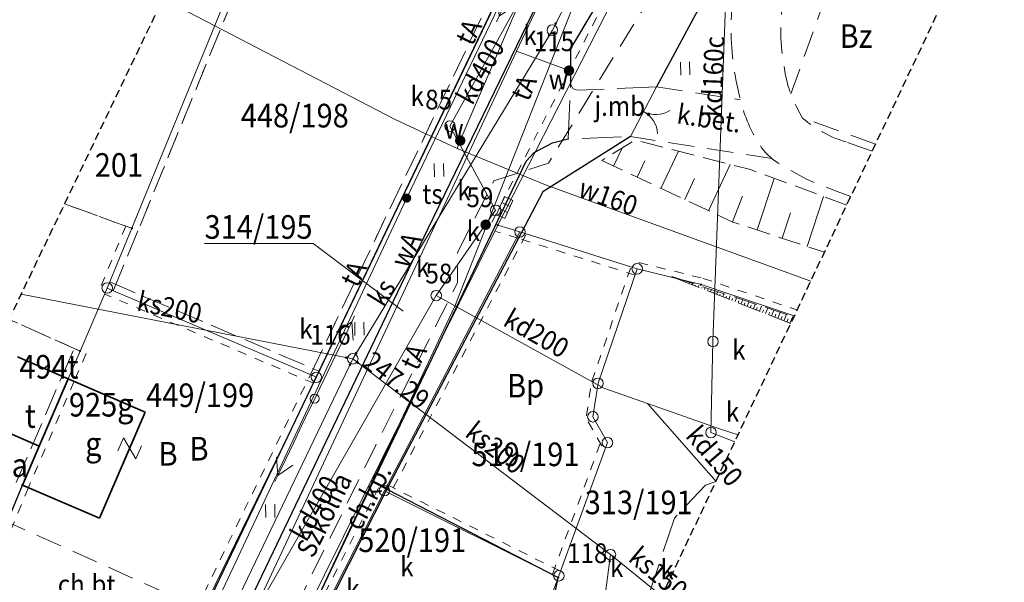
# Model space of a CAD drawing. Extents: x 6537934 to 6538254, y 5570673 to 5571203.
# Drawn here: x 6538004 to 6538079, y 5570746 to 5570789 of the extents above; entities that cross this region are included whole.
import ezdxf
from ezdxf.enums import TextEntityAlignment as Align

# ---------------------------------------------------------------- set-up
doc = ezdxf.new("R2010")
doc.units = 0
doc.header["$MEASUREMENT"] = 0
for name, pattern in [('0.7_0.7', [1.4, 0.7, -0.7]), ('2', [0.9, 0.6, -0.3]), ('2.0_1.0', [3, 2, -1]), ('2.1_0.7', [2.8, 2.1, -0.7]), ('217-1000', [2.8, 2.1, -0.7]), ('218-1000', [1.4, 0.7, -0.7]), ('823-1000', [2.45, 1.75, -0.7]), ('ktok02-1000', [0]), ('l219_1000', [0]), ('mz1.8_0.7', [2.5, 1.8, -0.7]), ('mz2.0_1.0', [3, 2, -1]), ('mz3.0_1.0', [4, 3, -1])]:
    doc.linetypes.add(name, pattern=pattern)
doc.layers.get('0').update_dxf_attribs({"color": 2, "linetype": 'CONTINUOUS', "lineweight": 5})
for name, color, linetype in [('000 Inne (niezydentyfikowane)', 7, 'CONTINUOUS'), ('000 Numer włazu-SK', 7, 'CONTINUOUS'), ('202-Punkt graniczny stabilizowany trwale', 7, 'CONTINUOUS'), ('203-Punkt załamania granicy działki nie stabilizowany', 7, 'CONTINUOUS'), ('209-Opis konturu klasyfikacyjnego', 7, 'CONTINUOUS'), ('210-Oznaczenie użytku', 7, 'CONTINUOUS'), ('211-Nr działki', 7, 'CONTINUOUS'), ('217-Granica konturu klasyfikcyjnego', 7, 'CONTINUOUS'), ('217-Granica konturu po granicy działki', 7, 'CONTINUOUS'), ('218-Granica użytku', 7, 'CONTINUOUS'), ('218-Granica użytku po granicy działki', 7, 'CONTINUOUS'), ('219-Linia granicy', 7, 'CONTINUOUS'), ('312-Budynek (powierzchnia)', 7, 'CONTINUOUS'), ('312-Numer ewidencyjny budynku', 7, 'CONTINUOUS'), ('312-Numer ewidencyjny budynku-Atr124', 7, 'CONTINUOUS'), ('432-Jezdnia', 7, 'CONTINUOUS'), ('510-Podpora jednosłupowa symb.-SEPOW', 7, 'CONTINUOUS'), ('622-Opis rzędnej przewodu-SKPOD', 7, 'CONTINUOUS'), ('622-Punkt rzędnej przewodu-SKPOD', 7, 'CONTINUOUS'), ('820-Skarpa nieumocniona', 7, 'CONTINUOUS'), ('823-Szczyt skarpy nieumocninej', 7, 'CONTINUOUS'), ('824-Podnóże skarpy nieumocninej', 7, 'CONTINUOUS'), ('940-Trawnik symb. poj.', 7, 'CONTINUOUS'), ('991-Przehaczenie', 7, 'CONTINUOUS'), ('994-Nazwa ulicy', 7, 'CONTINUOUS'), ('brama (linia)', 7, 'CONTINUOUS'), ('brama (linia) - symbol', 7, 'CONTINUOUS'), ('chodnik (powierzchnia)', 7, 'CONTINUOUS'), ('chodnik (powierzchnia)-Atr17', 7, 'CONTINUOUS'), ('jezdnia (powierzchnia)', 7, 'CONTINUOUS'), ('jezdnia (powierzchnia)-Atr17', 7, 'CONTINUOUS'), ('kratka ściekowa (punkt)', 7, 'CONTINUOUS'), ('krawężnik (linia)', 7, 'CONTINUOUS'), ('niezidentyfikowane urządzenie techniczne - siec kanalizacyjna (punkt)', 7, 'CONTINUOUS'), ('ogrodzenie trwałe (linia)', 7, 'CONTINUOUS'), ('Opis i rzędna armatury niezident.-SK', 7, 'CONTINUOUS'), ('plac (powierzchnia)', 7, 'CONTINUOUS'), ('przewód elektroenergetyczny niskiego napięcia (linia) - symbol', 7, 'CONTINUOUS'), ('przewód gazowy (linia) - ob. projektowany', 7, 'CONTINUOUS'), ('przewód kanalizacyjny (linia)', 7, 'CONTINUOUS'), ('przewód kanalizacyjny (linia)-Atr1', 7, 'CONTINUOUS'), ('przewód telekomunikacyjny (linia)', 7, 'CONTINUOUS'), ('przewód telekomunikacyjny (linia)-Atr1', 7, 'CONTINUOUS'), ('przewód wodociągowy (linia)', 7, 'CONTINUOUS'), ('przewód wodociągowy (linia)-Atr1', 7, 'CONTINUOUS'), ('skarpa nieumocniona (powierzchnia)', 7, 'CONTINUOUS'), ('studzienka okrągła - przewód kanalizacyjny (punkt)-Atr17', 7, 'CONTINUOUS'), ('słupek telekomunikacyjny (punkt)', 7, 'CONTINUOUS'), ('słupek telekomunikacyjny (punkt)-Atr17', 7, 'CONTINUOUS'), ('właz okrągły - siec kanalizacyjna (punkt)', 7, 'CONTINUOUS'), ('właz okrągły - siec kanalizacyjna (punkt)-Atr17', 7, 'CONTINUOUS'), ('Zakres', 7, 'CONTINUOUS'), ('zasuwa - siec wodociągowa (punkt)', 7, 'CONTINUOUS'), ('zasuwa - siec wodociągowa (punkt)-Atr17', 7, 'CONTINUOUS')]:
    doc.layers.add(name, color=color, linetype=linetype)
doc.styles.get("Standard").update_dxf_attribs({"font": 'txt', "width": 0.75})
doc.linetypes.add('902-1000', pattern='A,5,0,[1,ksztalty.shx,S=1,R=0,X=0,Y=0],5', length=10)

# ---------------------------------------------------------------- blocks, each defined once
blk = doc.blocks.new('940P')
at = {"color": 0, "linetype": 'Continuous', "lineweight": 0}
for p, q in [((-0.35, -0.5), (-0.35, 0.5)), ((0.35, -0.5), (0.35, 0.5))]:
    blk.add_line(p, q, dxfattribs=at)
blk = doc.blocks.new('510')
at = {"color": 0, "linetype": 'Continuous', "lineweight": 0}
blk.add_circle((0, 0), 0.35, dxfattribs=at)
blk = doc.blocks.new('621')
at = {"linetype": 'Continuous', "lineweight": 0}
h = blk.add_hatch(color=0, dxfattribs=at)
edge = h.paths.add_edge_path()
edge.add_arc((0, 0), 0.1, 0, 360)
blk = doc.blocks.new('US22')
at = {"color": 0, "linetype": 'Continuous', "lineweight": 0}
blk.add_circle((0, 0), 0.4, dxfattribs=at)
blk = doc.blocks.new('US09')
at = {"linetype": 'Continuous', "lineweight": 13}
h = blk.add_hatch(color=0, dxfattribs=at)
edge = h.paths.add_edge_path()
edge.add_arc((0, 0), 0.35, 0, 360)
blk = doc.blocks.new('US25')
at = {"linetype": 'Continuous', "lineweight": 13}
h = blk.add_hatch(color=0, dxfattribs=at)
edge = h.paths.add_edge_path()
edge.add_arc((0, 0), 0.4, 0, 360)
blk = doc.blocks.new('US30')
at = {"linetype": 'Continuous', "lineweight": 30}
h = blk.add_hatch(color=0, dxfattribs=at)
edge = h.paths.add_edge_path()
edge.add_arc((0, 0), 0.4, 0, 360)
blk = doc.blocks.new('US05')
at = {"color": 0, "linetype": 'Continuous', "lineweight": 13}
for p, q in [((-0.75, -0.35), (-0.75, 0.35)), ((-0.75, 0.35), (-0.25, 0.35)), ((-0.25, -0.35), (-0.25, 0.35)), ((-0.25, 0.35), (0.25, 0.35)), ((0.25, -0.35), (0.25, 0.35)), ((0.25, 0.35), (0.75, 0.35)), ((0.75, -0.35), (0.75, 0.35)), ((-0.75, -0.35), (-0.25, -0.35)), ((-0.25, -0.35), (0.25, -0.35)), ((0.25, -0.35), (0.75, -0.35))]:
    blk.add_line(p, q, dxfattribs=at)
blk = doc.blocks.new('PE04')
at = {"color": 0, "linetype": 'Continuous', "lineweight": 13}
for p, q in [((0.9, 0), (0, 0)), ((0.9, 0), (2.3, 0)), ((2.3, 0), (3.7, 0)), ((3.7, 0), (5.1, 0)), ((5.1, 0), (6.5, 0)), ((6.5, 0), (5.288, 0.7)), ((6.5, 0), (5.288, -0.7)), ((6.5, 0), (7, 0))]:
    blk.add_line(p, q, dxfattribs=at)
blk = doc.blocks.new('OK02')
at = {"color": 0, "linetype": 'Continuous', "lineweight": 0}
for centre, start, end in [((-2, 0), 0, 60), ((2, 0), 120, 180)]:
    blk.add_arc(centre, 2, start, end, dxfattribs=at)
blk = doc.blocks.new('202')
at = {"color": 0, "linetype": 'Continuous', "lineweight": 0}
blk.add_circle((0, 0), 0.4, dxfattribs=at)
blk = doc.blocks.new('203')
at = {"linetype": 'Continuous', "lineweight": 0}
h = blk.add_hatch(color=0, dxfattribs=at)
edge = h.paths.add_edge_path()
edge.add_arc((0, 0), 0.09, 0, 360)
blk = doc.blocks.new('991')
at = {"color": 0, "linetype": 'Continuous', "lineweight": 0}
for p, q in [((-0.55, 0.75), (0.55, 0.75)), ((0.55, 0.75), (-0.55, -0.75)), ((-0.55, -0.75), (0.55, -0.75))]:
    blk.add_line(p, q, dxfattribs=at)

msp = doc.modelspace()

# ---------------------------------------------------------------- linework, layer by layer
at = {"layer": '000 Inne (niezydentyfikowane)', "color": 7, "linetype": 'Continuous', "lineweight": 13}
for p, q in [((6538053.49, 5570769.46), (6538053.5, 5570769.48)), ((6538053.72, 5570769.37), (6538053.73, 5570769.38)), ((6538053.96, 5570769.28), (6538053.97, 5570769.32)), ((6538054.19, 5570769.18), (6538054.2, 5570769.21)), ((6538054.42, 5570769.09), (6538054.45, 5570769.16)), ((6538054.65, 5570769), (6538054.67, 5570769.04)), ((6538054.89, 5570768.91), (6538054.93, 5570769)), ((6538055.12, 5570768.82), (6538055.14, 5570768.87)), ((6538055.35, 5570768.72), (6538055.4, 5570768.85)), ((6538055.59, 5570768.63), (6538055.61, 5570768.7)), ((6538055.82, 5570768.54), (6538055.88, 5570768.69)), ((6538056.05, 5570768.45), (6538056.08, 5570768.53)), ((6538056.29, 5570768.36), (6538056.35, 5570768.53)), ((6538056.52, 5570768.26), (6538056.56, 5570768.36)), ((6538056.75, 5570768.17), (6538056.83, 5570768.37)), ((6538056.98, 5570768.08), (6538057.03, 5570768.19)), ((6538057.22, 5570767.99), (6538057.31, 5570768.22)), ((6538057.45, 5570767.9), (6538057.5, 5570768.02)), ((6538057.68, 5570767.8), (6538057.78, 5570768.06)), ((6538057.92, 5570767.71), (6538057.97, 5570767.85)), ((6538058.15, 5570767.62), (6538058.26, 5570767.9)), ((6538058.38, 5570767.53), (6538058.44, 5570767.68)), ((6538058.62, 5570767.44), (6538058.74, 5570767.75)), ((6538058.85, 5570767.35), (6538058.91, 5570767.51)), ((6538059.08, 5570767.25), (6538059.21, 5570767.59)), ((6538059.31, 5570767.16), (6538059.38, 5570767.34)), ((6538059.55, 5570767.07), (6538059.69, 5570767.43)), ((6538059.78, 5570766.98), (6538059.85, 5570767.17)), ((6538060.01, 5570766.89), (6538060.17, 5570767.27)), ((6538060.48, 5570766.7), (6538060.64, 5570767.12)), ((6538060.25, 5570766.79), (6538060.32, 5570766.99)), ((6538060.71, 5570766.61), (6538060.8, 5570766.82)), ((6538060.94, 5570766.52), (6538061.12, 5570766.96)), ((6538061.18, 5570766.43), (6538061.27, 5570766.65)), ((6538061.41, 5570766.33), (6538061.6, 5570766.8)), ((6538061.64, 5570766.24), (6538061.74, 5570766.48)), ((6538061.88, 5570766.15), (6538062.07, 5570766.64)), ((6538062.34, 5570765.97), (6538062.55, 5570766.49)), ((6538062.11, 5570766.06), (6538062.21, 5570766.31))]:
    msp.add_line(p, q, dxfattribs=at)
at = {"layer": '211-Nr działki', "color": 0, "linetype": 'Continuous', "lineweight": 18, "flags": 128}
msp.add_lwpolyline([(6538032.87, 5570766.88), (6538026, 5570772.04), (6538017.728, 5570772.04)], dxfattribs=at)
at = {"layer": '217-Granica konturu klasyfikcyjnego', "color": 3, "linetype": '217-1000', "lineweight": 13, "flags": 128}
for points in [[(6538007.049, 5570775.059), (6538012.19, 5570773.2)], [(6538008.24, 5570763.85), (6538002.828, 5570766.267)]]:
    msp.add_lwpolyline(points, dxfattribs=at)
at = {"layer": '217-Granica konturu po granicy działki', "color": 3, "linetype": '2.1_0.7', "lineweight": 13}
for p, q in [((6538024.213, 5570801.24), (6538012.653, 5570773.01)), ((6538025.799, 5570762.066), (6538041.999, 5570795.856)), ((6538012.652, 5570773.009), (6538010.772, 5570768.459)), ((6538012.652, 5570773.009), (6538012.652, 5570773.009)), ((6538012.652, 5570773.009), (6538012.652, 5570773.009)), ((6538012.653, 5570773.01), (6538012.653, 5570773.01)), ((6538012.653, 5570773.01), (6538012.653, 5570773.01)), ((6538010.506, 5570769.11), (6538010.506, 5570769.11)), ((6538010.506, 5570769.11), (6538010.506, 5570769.11)), ((6538010.506, 5570769.11), (6538026.446, 5570762.31)), ((6538010.772, 5570768.459), (6538010.772, 5570768.459)), ((6538010.772, 5570768.459), (6538010.772, 5570768.459)), ((6538006.871, 5570761.938), (6538007.781, 5570764.048)), ((6538007.781, 5570764.048), (6538007.781, 5570764.048)), ((6538007.781, 5570764.048), (6538007.781, 5570764.048)), ((6538003.381, 5570753.838), (6538006.871, 5570761.938)), ((6538006.871, 5570761.938), (6538006.871, 5570761.938)), ((6538006.871, 5570761.938), (6538006.871, 5570761.938)), ((6538006.871, 5570761.938), (6538006.871, 5570761.938)), ((6538006.871, 5570761.938), (6538006.871, 5570761.938)), ((6538025.799, 5570762.066), (6538025.799, 5570762.066)), ((6538025.799, 5570762.066), (6538025.799, 5570762.066)), ((6538026.446, 5570762.31), (6538026.446, 5570762.31)), ((6538026.446, 5570762.31), (6538026.446, 5570762.31))]:
    msp.add_line(p, q, dxfattribs=at)
at = {"layer": '218-Granica użytku', "color": 3, "linetype": '218-1000', "lineweight": 13, "flags": 128}
for points in [[(6538012.19, 5570773.2), (6538007.049, 5570775.059)], [(6538002.828, 5570766.267), (6538008.24, 5570763.85)]]:
    msp.add_lwpolyline(points, dxfattribs=at)
at = {"layer": '218-Granica użytku po granicy działki', "color": 3, "linetype": '0.7_0.7', "lineweight": 13}
for p, q in [((6538024.213, 5570801.24), (6538012.653, 5570773.01)), ((6538025.799, 5570762.066), (6538041.999, 5570795.856)), ((6538039.625, 5570773.668), (6538049.525, 5570793.008)), ((6538009.848, 5570768.841), (6538011.728, 5570773.391)), ((6538011.728, 5570773.391), (6538011.728, 5570773.391)), ((6538011.728, 5570773.391), (6538011.728, 5570773.391)), ((6538039.625, 5570773.668), (6538039.625, 5570773.668)), ((6538039.625, 5570773.668), (6538039.625, 5570773.668)), ((6538012.653, 5570773.01), (6538012.653, 5570773.01)), ((6538012.653, 5570773.01), (6538012.653, 5570773.01)), ((6538042.203, 5570772.688), (6538031.873, 5570752.978)), ((6538041.613, 5570772.442), (6538039.923, 5570772.962)), ((6538039.923, 5570772.962), (6538039.923, 5570772.962)), ((6538039.923, 5570772.962), (6538039.923, 5570772.962)), ((6538050.55, 5570769.633), (6538041.61, 5570772.443)), ((6538041.61, 5570772.443), (6538041.61, 5570772.443)), ((6538041.61, 5570772.443), (6538041.61, 5570772.443)), ((6538041.613, 5570772.442), (6538041.613, 5570772.442)), ((6538041.613, 5570772.442), (6538041.613, 5570772.442)), ((6538042.203, 5570772.688), (6538042.203, 5570772.688)), ((6538042.203, 5570772.688), (6538042.203, 5570772.688)), ((6538047.237, 5570761.552), (6538050.227, 5570770.272)), ((6538050.227, 5570770.272), (6538050.227, 5570770.272)), ((6538050.227, 5570770.272), (6538050.227, 5570770.272)), ((6538050.82, 5570770.595), (6538050.82, 5570770.595)), ((6538050.82, 5570770.595), (6538050.82, 5570770.595)), ((6538050.82, 5570770.595), (6538055.68, 5570769.395)), ((6538050.55, 5570769.633), (6538050.55, 5570769.633)), ((6538050.55, 5570769.633), (6538050.55, 5570769.633)), ((6538055.68, 5570769.395), (6538055.68, 5570769.395)), ((6538055.68, 5570769.395), (6538055.68, 5570769.395)), ((6538055.719, 5570769.384), (6538055.719, 5570769.384)), ((6538055.719, 5570769.384), (6538055.719, 5570769.384)), ((6538055.719, 5570769.384), (6538062.828, 5570766.996)), ((6538009.848, 5570768.841), (6538009.848, 5570768.841)), ((6538009.848, 5570768.841), (6538009.848, 5570768.841)), ((6538026.054, 5570761.39), (6538010.114, 5570768.19)), ((6538010.114, 5570768.19), (6538010.114, 5570768.19)), ((6538010.114, 5570768.19), (6538010.114, 5570768.19)), ((6538062.828, 5570766.996), (6538062.828, 5570766.996)), ((6538062.828, 5570766.996), (6538062.828, 5570766.996)), ((6538008.699, 5570763.652), (6538007.789, 5570761.542)), ((6538008.699, 5570763.652), (6538008.699, 5570763.652)), ((6538008.699, 5570763.652), (6538008.699, 5570763.652)), ((6538017.071, 5570744.169), (6538025.801, 5570762.069)), ((6538025.799, 5570762.066), (6538025.799, 5570762.066)), ((6538025.799, 5570762.066), (6538025.799, 5570762.066)), ((6538025.801, 5570762.069), (6538025.801, 5570762.069)), ((6538025.801, 5570762.069), (6538025.801, 5570762.069)), ((6538007.789, 5570761.542), (6538004.299, 5570753.442)), ((6538007.789, 5570761.542), (6538007.789, 5570761.542)), ((6538007.789, 5570761.542), (6538007.789, 5570761.542)), ((6538007.789, 5570761.542), (6538007.789, 5570761.542)), ((6538007.789, 5570761.542), (6538007.789, 5570761.542)), ((6538026.054, 5570761.39), (6538026.054, 5570761.39)), ((6538026.054, 5570761.39), (6538026.054, 5570761.39)), ((6538046.826, 5570758.915), (6538047.216, 5570761.465)), ((6538047.216, 5570761.465), (6538047.216, 5570761.465)), ((6538047.216, 5570761.465), (6538047.216, 5570761.465)), ((6538047.237, 5570761.552), (6538047.237, 5570761.552)), ((6538047.237, 5570761.552), (6538047.237, 5570761.552)), ((6538046.826, 5570758.915), (6538046.826, 5570758.915)), ((6538046.826, 5570758.915), (6538046.826, 5570758.915)), ((6538047.994, 5570756.624), (6538046.884, 5570758.594)), ((6538046.884, 5570758.594), (6538046.884, 5570758.594)), ((6538046.884, 5570758.594), (6538046.884, 5570758.594)), ((6538044.26, 5570746.902), (6538047.96, 5570757.042)), ((6538047.96, 5570757.042), (6538047.96, 5570757.042)), ((6538047.96, 5570757.042), (6538047.96, 5570757.042)), ((6538047.994, 5570756.624), (6538047.994, 5570756.624)), ((6538047.994, 5570756.624), (6538047.994, 5570756.624)), ((6538031.653, 5570753.658), (6538031.653, 5570753.658)), ((6538031.653, 5570753.658), (6538031.653, 5570753.658)), ((6538031.653, 5570753.658), (6538044.903, 5570747.048)), ((6538004.302, 5570753.449), (6538001.952, 5570747.769)), ((6538004.299, 5570753.442), (6538004.299, 5570753.442)), ((6538004.299, 5570753.442), (6538004.299, 5570753.442)), ((6538004.302, 5570753.449), (6538004.302, 5570753.449)), ((6538004.302, 5570753.449), (6538004.302, 5570753.449)), ((6538014.204, 5570720.427), (6538030.984, 5570753.437)), ((6538030.984, 5570753.437), (6538030.984, 5570753.437)), ((6538030.984, 5570753.437), (6538030.984, 5570753.437)), ((6538031.873, 5570752.978), (6538031.873, 5570752.978)), ((6538031.873, 5570752.978), (6538031.873, 5570752.978)), ((6538044.213, 5570746.78), (6538044.263, 5570746.91)), ((6538044.26, 5570746.902), (6538044.26, 5570746.902)), ((6538044.26, 5570746.902), (6538044.26, 5570746.902)), ((6538044.263, 5570746.91), (6538044.263, 5570746.91)), ((6538044.263, 5570746.91), (6538044.263, 5570746.91)), ((6538044.903, 5570747.048), (6538044.903, 5570747.048)), ((6538044.903, 5570747.048), (6538044.903, 5570747.048)), ((6538044.213, 5570746.78), (6538044.213, 5570746.78)), ((6538044.213, 5570746.78), (6538044.213, 5570746.78))]:
    msp.add_line(p, q, dxfattribs=at)
at = {"layer": '219-Linia granicy', "color": 94, "linetype": 'l219_1000', "lineweight": 13, "flags": 128}
for points in [[(6538023.75, 5570801.43), (6538012.19, 5570773.2)], [(6538042.45, 5570795.64), (6538026.25, 5570761.85)], [(6538049.97, 5570792.78), (6538040.07, 5570773.44)], [(6538012.19, 5570773.2), (6538010.31, 5570768.65)], [(6538040.07, 5570773.44), (6538015.11, 5570723.1)], [(6538041.76, 5570772.92), (6538040.07, 5570773.44)], [(6538041.76, 5570772.92), (6538031.43, 5570753.21)], [(6538050.7, 5570770.11), (6538041.76, 5570772.92)], [(6538050.7, 5570770.11), (6538047.71, 5570761.39)], [(6538055.56, 5570768.91), (6538050.7, 5570770.11)], [(6538010.31, 5570768.65), (6538008.24, 5570763.85)], [(6538026.25, 5570761.85), (6538010.31, 5570768.65)], [(6538062.669, 5570766.522), (6538055.56, 5570768.91)], [(6538008.24, 5570763.85), (6538007.33, 5570761.74)], [(6538026.25, 5570761.85), (6538017.52, 5570743.95)], [(6538007.33, 5570761.74), (6538003.84, 5570753.64)], [(6538047.71, 5570761.39), (6538047.32, 5570758.84)], [(6538048.43, 5570756.87), (6538047.32, 5570758.84)], [(6538048.43, 5570756.87), (6538044.73, 5570746.73)], [(6538003.84, 5570753.64), (6538001.49, 5570747.96)], [(6538031.43, 5570753.21), (6538014.65, 5570720.2)], [(6538044.68, 5570746.6), (6538031.43, 5570753.21)], [(6538044.68, 5570746.6), (6538032.44, 5570713.11)], [(6538044.73, 5570746.73), (6538044.68, 5570746.6)]]:
    msp.add_lwpolyline(points, dxfattribs=at)
at = {"layer": '312-Budynek (powierzchnia)', "color": 7, "linetype": 'Continuous', "lineweight": 35, "flags": 128}
for points in [[(6538003.47, 5570763.4), (6538007.33, 5570761.74)], [(6538007.33, 5570761.74), (6538005.13, 5570756.61)], [(6538007.33, 5570761.74), (6538005.13, 5570756.61)], [(6538013.21, 5570759.2), (6538007.33, 5570761.74)], [(6538009.73, 5570751.11), (6538013.21, 5570759.2)], [(6538005.13, 5570756.61), (6538001.26, 5570758.27)], [(6538005.13, 5570756.61), (6538003.84, 5570753.64)], [(6538003.84, 5570753.64), (6538009.73, 5570751.11)]]:
    msp.add_lwpolyline(points, dxfattribs=at)
at = {"layer": '820-Skarpa nieumocniona', "color": 7, "linetype": 'Continuous', "lineweight": 13}
for p, q in [((6538048.89, 5570777.94), (6538049.54, 5570779.31)), ((6538052.51, 5570776.24), (6538053.84, 5570779.07)), ((6538050.7, 5570777.09), (6538051.29, 5570778.33)), ((6538056.13, 5570774.54), (6538057.79, 5570778.06)), ((6538054.32, 5570775.39), (6538055.07, 5570776.98)), ((6538059.84, 5570773.07), (6538061.14, 5570777)), ((6538057.95, 5570773.69), (6538058.71, 5570775.65)), ((6538063.64, 5570771.81), (6538064.9, 5570775.62)), ((6538061.74, 5570772.44), (6538062.38, 5570774.38))]:
    msp.add_line(p, q, dxfattribs=at)
at = {"layer": '823-Szczyt skarpy nieumocninej', "color": 7, "linetype": '823-1000', "lineweight": 13, "flags": 128}
msp.add_lwpolyline([(6538047.99, 5570778.37), (6538057.92, 5570773.7), (6538064.968, 5570771.377)], dxfattribs=at)
at = {"layer": '824-Podnóże skarpy nieumocninej', "color": 7, "linetype": '823-1000', "lineweight": 13, "flags": 128}
msp.add_lwpolyline([(6538066.667, 5570774.966), (6538059.34, 5570777.67), (6538050.52, 5570779.91), (6538047.99, 5570778.37)], dxfattribs=at)
at = {"layer": 'brama (linia)', "color": 7, "linetype": 'ktok02-1000', "lineweight": 18, "flags": 128}
msp.add_lwpolyline([(6538052.17, 5570783.98), (6538050.19, 5570780.19)], dxfattribs=at)
at = {"layer": 'chodnik (powierzchnia)', "color": 7, "linetype": '2.0_1.0', "lineweight": 18, "flags": 128}
for points in [[(6538066.975, 5570775.617), (6538065.94, 5570775.99), (6538063.59, 5570776.93), (6538061.63, 5570778.03), (6538061.43, 5570778.16), (6538061.23, 5570778.3), (6538061.04, 5570778.45), (6538060.86, 5570778.61), (6538060.68, 5570778.77), (6538060.51, 5570778.95), (6538060.35, 5570779.13), (6538060.2, 5570779.31), (6538060.06, 5570779.51), (6538059.92, 5570779.71), (6538059.79, 5570779.91), (6538059.68, 5570780.12), (6538059.57, 5570780.34), (6538059.46, 5570780.55), (6538059.36, 5570780.75), (6538059.26, 5570780.96), (6538059.17, 5570781.18), (6538059.08, 5570781.39), (6538058.99, 5570781.61), (6538058.91, 5570781.82), (6538058.83, 5570782.04), (6538058.76, 5570782.26), (6538058.69, 5570782.49), (6538058.63, 5570782.71), (6538058.56, 5570782.99), (6538058.52, 5570783.16), (6538058.44, 5570783.5), (6538058.36, 5570783.84), (6538058.28, 5570784.18), (6538058.22, 5570784.53), (6538058.15, 5570784.87), (6538058.1, 5570785.21), (6538058.05, 5570785.56), (6538058, 5570785.91), (6538057.96, 5570786.26), (6538057.93, 5570786.6), (6538057.9, 5570786.95), (6538057.88, 5570787.3), (6538057.86, 5570787.65), (6538057.85, 5570788), (6538057.85, 5570788.47), (6538057.86, 5570788.95), (6538057.88, 5570789.42), (6538057.92, 5570789.89), (6538057.96, 5570790.37), (6538058.02, 5570790.84), (6538058.09, 5570791.3), (6538058.17, 5570791.77), (6538058.26, 5570792.24), (6538058.36, 5570792.7), (6538058.48, 5570793.16), (6538058.6, 5570793.62), (6538058.74, 5570794.07), (6538058.88, 5570794.52), (6538059.03, 5570794.96), (6538059.2, 5570795.4), (6538059.38, 5570795.83), (6538059.56, 5570796.26), (6538059.76, 5570796.69), (6538059.97, 5570797.11), (6538060.19, 5570797.52), (6538060.42, 5570797.93), (6538060.66, 5570798.33), (6538060.92, 5570798.73), (6538061.18, 5570799.12), (6538061.45, 5570799.5), (6538061.65, 5570799.79), (6538061.86, 5570800.08), (6538062.08, 5570800.36), (6538062.3, 5570800.64), (6538062.53, 5570800.92), (6538062.76, 5570801.19), (6538063, 5570801.45), (6538063.24, 5570801.71), (6538063.49, 5570801.97), (6538063.74, 5570802.22), (6538063.99, 5570802.47), (6538064.25, 5570802.71), (6538064.52, 5570802.95), (6538064.79, 5570803.18), (6538065.05, 5570803.41), (6538065.31, 5570803.64), (6538065.58, 5570803.86), (6538065.86, 5570804.07), (6538066.14, 5570804.28), (6538066.42, 5570804.48), (6538066.71, 5570804.67), (6538067.01, 5570804.86), (6538067.31, 5570805.04), (6538067.61, 5570805.21), (6538067.92, 5570805.37), (6538068.23, 5570805.53), (6538068.54, 5570805.68), (6538068.86, 5570805.82), (6538069.31, 5570805.96), (6538069.76, 5570806.08), (6538070.23, 5570806.17), (6538070.69, 5570806.24), (6538071.16, 5570806.28), (6538071.63, 5570806.29), (6538072.1, 5570806.27), (6538072.57, 5570806.23), (6538073.04, 5570806.16), (6538073.5, 5570806.07), (6538073.95, 5570805.95), (6538074.4, 5570805.8), (6538074.84, 5570805.63), (6538079.07, 5570804.1), (6538080.259, 5570803.673)], [(6538066.61, 5570779.78), (6538066.35, 5570779.86), (6538066.09, 5570779.95), (6538065.84, 5570780.05), (6538065.58, 5570780.15), (6538065.33, 5570780.27), (6538065.09, 5570780.39), (6538064.85, 5570780.52), (6538064.61, 5570780.65), (6538064.38, 5570780.79), (6538064.15, 5570780.94), (6538063.92, 5570781.1), (6538063.7, 5570781.26), (6538063.49, 5570781.43), (6538063.28, 5570781.61), (6538063.18, 5570781.79), (6538063.08, 5570781.96), (6538062.99, 5570782.14), (6538062.9, 5570782.32), (6538062.81, 5570782.51), (6538062.72, 5570782.69), (6538062.64, 5570782.87), (6538062.56, 5570783.06), (6538062.48, 5570783.25), (6538062.4, 5570783.44), (6538062.33, 5570783.63), (6538062.27, 5570783.82), (6538062.2, 5570784.01), (6538062.12, 5570784.34), (6538062.05, 5570784.67), (6538061.98, 5570785), (6538061.92, 5570785.34), (6538061.86, 5570785.67), (6538061.81, 5570786.01), (6538061.77, 5570786.35), (6538061.73, 5570786.68), (6538061.7, 5570787.02), (6538061.67, 5570787.36), (6538061.65, 5570787.7), (6538061.64, 5570788.04), (6538061.63, 5570788.38), (6538061.64, 5570788.74), (6538061.66, 5570789.1), (6538061.69, 5570789.46), (6538061.72, 5570789.81), (6538061.76, 5570790.17), (6538061.81, 5570790.53), (6538061.87, 5570790.88), (6538061.93, 5570791.23), (6538062, 5570791.59), (6538062.08, 5570791.94), (6538062.17, 5570792.29), (6538062.26, 5570792.63), (6538062.36, 5570792.98), (6538062.47, 5570793.32), (6538062.58, 5570793.65), (6538062.7, 5570793.98), (6538062.83, 5570794.31), (6538062.97, 5570794.64), (6538063.12, 5570794.96), (6538063.27, 5570795.27), (6538063.43, 5570795.59), (6538063.6, 5570795.89), (6538063.78, 5570796.2), (6538063.96, 5570796.5), (6538064.15, 5570796.79), (6538064.35, 5570797.08), (6538064.56, 5570797.37), (6538064.76, 5570797.64), (6538064.97, 5570797.91), (6538065.19, 5570798.18), (6538065.41, 5570798.44), (6538065.63, 5570798.69), (6538065.86, 5570798.95), (6538066.09, 5570799.2), (6538066.32, 5570799.44), (6538066.57, 5570799.68), (6538066.81, 5570799.92), (6538067.06, 5570800.15), (6538067.31, 5570800.38), (6538067.57, 5570800.6), (6538067.74, 5570800.75), (6538067.92, 5570800.89), (6538068.09, 5570801.03), (6538068.27, 5570801.17), (6538068.46, 5570801.3), (6538068.65, 5570801.43), (6538068.84, 5570801.55), (6538069.03, 5570801.67), (6538069.22, 5570801.79), (6538069.42, 5570801.9), (6538069.62, 5570802), (6538069.83, 5570802.1), (6538070.03, 5570802.2), (6538070.29, 5570802.29), (6538070.56, 5570802.37), (6538070.84, 5570802.43), (6538071.11, 5570802.47), (6538071.39, 5570802.49), (6538071.67, 5570802.5), (6538071.95, 5570802.5), (6538072.23, 5570802.47), (6538072.51, 5570802.43), (6538072.78, 5570802.38), (6538073.05, 5570802.3), (6538073.32, 5570802.21), (6538073.58, 5570802.11), (6538073.83, 5570801.99), (6538078.642, 5570800.257)], [(6538062.4, 5570783.45), (6538068.96, 5570801.63)], [(6538052.17, 5570783.98), (6538058.56, 5570782.99)], [(6538068.864, 5570779.606), (6538063.28, 5570781.61)], [(6538050.19, 5570780.19), (6538043.51, 5570775.98), (6538031.61, 5570753.32), (6538022.94, 5570736.19), (6538022.27, 5570736.46)], [(6538060.97, 5570778.51), (6538050.19, 5570780.19)], [(6538068.608, 5570779.065), (6538066.61, 5570779.78)], [(6538017.72, 5570744.11), (6538002.68, 5570750.83), (6538001.23, 5570747.36)]]:
    msp.add_lwpolyline(points, dxfattribs=at)
at = {"layer": 'jezdnia (powierzchnia)', "color": 7, "linetype": 'mz3.0_1.0', "lineweight": 18, "flags": 128}
for points in [[(6538052.17, 5570783.98), (6538051.01, 5570783.91), (6538046.18, 5570783.73), (6538045.82, 5570783.83), (6538045.62, 5570784.17), (6538045.43, 5570780), (6538050.19, 5570780.19)], [(6538028.94, 5570750.49), (6538022.27, 5570736.46), (6538019.66, 5570731.23), (6538014.64, 5570721.05), (6538014.09, 5570719.92), (6538013.67, 5570719.24), (6538009.48, 5570721.23), (6538010.41, 5570723.07), (6538017.49, 5570737.05), (6538017.87, 5570738.1), (6538017.91, 5570738.95), (6538017.61, 5570739.71), (6538016.83, 5570740.58), (6538016.18, 5570740.78), (6538017.72, 5570744.11), (6538018.56, 5570743.9), (6538019.63, 5570743.94), (6538020.49, 5570744.32), (6538021.11, 5570744.91), (6538021.54, 5570745.56)]]:
    msp.add_lwpolyline(points, dxfattribs=at)
at = {"layer": 'krawężnik (linia)', "color": 7, "linetype": 'Continuous', "lineweight": 25, "flags": 128}
for points in [[(6538051.34, 5570796.47), (6538045.61, 5570786.89), (6538045.62, 5570784.17)], [(6538017.72, 5570744.11), (6538018.56, 5570743.9), (6538019.63, 5570743.94), (6538020.49, 5570744.32), (6538021.11, 5570744.91), (6538021.54, 5570745.56), (6538034.75, 5570773.14), (6538044.89, 5570794.09)], [(6538013.67, 5570719.24), (6538014.09, 5570719.92), (6538019.66, 5570731.23), (6538022.27, 5570736.46), (6538028.94, 5570750.49), (6538042.24, 5570778.31), (6538042.85, 5570778.96), (6538044.25, 5570779.72), (6538045.43, 5570780)]]:
    msp.add_lwpolyline(points, dxfattribs=at)
at = {"layer": 'ogrodzenie trwałe (linia)', "color": 7, "linetype": '902-1000', "lineweight": 25, "flags": 128}
for points in [[(6538066.18, 5570809.45), (6538059.72, 5570797.99), (6538052.17, 5570783.98)], [(6538042.27, 5570795.34), (6538017.72, 5570744.11)], [(6538050.19, 5570780.19), (6538043.51, 5570775.98), (6538031.61, 5570753.32), (6538022.94, 5570736.19)], [(6538001.23, 5570747.36), (6538003.84, 5570753.64)], [(6538031.61, 5570753.32), (6538044.68, 5570746.6)], [(6538044.01, 5570743.29), (6538044.68, 5570746.6)]]:
    msp.add_lwpolyline(points, dxfattribs=at)
at = {"layer": 'plac (powierzchnia)', "color": 7, "linetype": 'mz3.0_1.0', "lineweight": 18, "flags": 128}
msp.add_lwpolyline([(6538056.703, 5570753.921), (6538055.89, 5570753.64), (6538053.53, 5570751.13), (6538049.077, 5570737.816)], dxfattribs=at)
at = {"layer": 'przewód gazowy (linia) - ob. projektowany', "color": 40, "linetype": 'mz2.0_1.0', "lineweight": 18, "flags": 128}
msp.add_lwpolyline([(6538032.902, 5570703.652), (6538022.07, 5570708.38), (6538020.65, 5570711.53), (6538015.88, 5570713.74), (6538013.34, 5570720.69), (6538019.05, 5570732.55), (6538024.63, 5570744.24), (6538030.69, 5570756.5), (6538037, 5570769.05), (6538036.99, 5570771.32), (6538039.77, 5570776.81), (6538043.93, 5570778.17), (6538054.8, 5570795.82), (6538076.6, 5570839.01), (6538075.42, 5570843.09), (6538085.31, 5570860.02), (6538093.75, 5570877.2), (6538083.31, 5570882.23), (6538087.7, 5570892.53), (6538087.7, 5570895.29), (6538081.35, 5570914.98), (6538075.91, 5570925.42), (6538056.26, 5570950.73), (6538038.63, 5570962.74), (6538009.83, 5570976.32), (6538005.58, 5570981.18), (6537996.75, 5570987.25), (6537989.71, 5570994.35), (6537982.54, 5571005.3), (6537982.68, 5571013.94), (6537983.62, 5571018.1), (6537981.22, 5571018.65), (6537983.3, 5571024.11), (6537985.47, 5571029.81), (6537987.93, 5571036.27), (6537994.47, 5571047.19), (6538015.28, 5571083.21), (6538052.52, 5571146.61), (6538060.75, 5571162.7), (6538064.55, 5571171.91), (6538055.82, 5571175.51), (6538054.25, 5571187.31), (6538046.599, 5571191.727)], dxfattribs=at)
at = {"layer": 'przewód kanalizacyjny (linia)', "color": 34, "linetype": 'Continuous', "lineweight": 18, "flags": 128}
for points in [[(6538058.132, 5570756.94), (6538056.32, 5570757.64), (6538056.47, 5570764.58), (6538057.64, 5570795.58)], [(6538036.43, 5570780.98), (6538044.06, 5570794.74)], [(6538044.23, 5570788.29), (6538047.01, 5570793.76)], [(6538044.23, 5570788.29), (6538029.02, 5570763.26), (6538019.22, 5570742.81)], [(6538036.43, 5570780.98), (6538039.91, 5570774.57), (6538035.38, 5570768.07), (6538019.45, 5570740.23), (6538010.15, 5570714.02), (6538006.863, 5570710.708)], [(6538029.02, 5570763.26), (6538003.752, 5570768.192)], [(6538051.49, 5570759.85), (6538048.15, 5570761.03), (6538035.38, 5570768.07)], [(6538029.02, 5570763.26), (6538048.66, 5570748.34)], [(6538058.387, 5570757.478), (6538057.12, 5570757.86), (6538051.49, 5570759.85)], [(6538056.703, 5570753.921), (6538051.49, 5570759.85)], [(6538046.605, 5570732.594), (6538048.66, 5570748.34)], [(6538048.66, 5570748.34), (6538052.567, 5570745.185)]]:
    msp.add_lwpolyline(points, dxfattribs=at)
at = {"layer": 'przewód telekomunikacyjny (linia)', "color": 30, "linetype": 'Continuous', "lineweight": 18, "flags": 128}
for points in [[(6538033.14, 5570775.53), (6538042.24, 5570794.49), (6538042.62, 5570795.22)], [(6538012.21, 5570715.1), (6538036.81, 5570767.27), (6538047.21, 5570793.69)], [(6538015.78, 5570711.87), (6538012.41, 5570715.53), (6538007.41, 5570723.36), (6538009.42, 5570725.03), (6538033.14, 5570775.53)]]:
    msp.add_lwpolyline(points, dxfattribs=at)
at = {"layer": 'przewód wodociągowy (linia)', "color": 5, "linetype": 'Continuous', "lineweight": 18, "flags": 128}
for points in [[(6538090.24, 5570878.38), (6538090.09, 5570878.2), (6538089.85, 5570877.98), (6538074.28, 5570852.47), (6538053.21, 5570817.19), (6538037.21, 5570779.88), (6538036.97, 5570779.28)], [(6538014.35, 5570728.76), (6538041.49, 5570786.7), (6538045.14, 5570794.38)], [(6538043.72, 5570776.51), (6538036.97, 5570779.28), (6538032.19, 5570781.52), (6538014.557, 5570790.697)], [(6538041.49, 5570786.7), (6538045.5, 5570785.21)], [(6538043.72, 5570776.51), (6538063.925, 5570769.176)]]:
    msp.add_lwpolyline(points, dxfattribs=at)
at = {"layer": 'skarpa nieumocniona (powierzchnia)', "color": 7, "linetype": 'mz1.8_0.7', "lineweight": 18, "flags": 128}
msp.add_lwpolyline([(6538062.398, 5570765.951), (6538053.21, 5570769.57), (6538062.64, 5570766.46)], dxfattribs=at)
at = {"layer": 'Zakres', "color": 5, "linetype": '2', "lineweight": 25, "flags": 128}
msp.add_lwpolyline([(6538049.25, 5571196.655), (6538000.39, 5571105.815), (6537972.168, 5571082.885), (6537959.468, 5571082.179), (6537953.824, 5571062.424), (6537936.538, 5571045.137), (6537946.063, 5571021.149), (6537957.528, 5571009.683), (6537982.928, 5570982.167), (6538053.307, 5570942.832), (6538071.299, 5570909.671), (6538032.934, 5570828.973), (6537989.278, 5570738.045), (6537994.217, 5570716.878), (6538030.729, 5570699.063), (6538112.574, 5570871.924), (6538152.085, 5570853.932), (6538221.935, 5570972.818), (6538104.388, 5571068.916), (6538130.078, 5571139.631), (6538082.085, 5571164.177), (6538088.056, 5571179.017)], close=True, dxfattribs=at)

# ---------------------------------------------------------------- block references
at = {"layer": '202-Punkt graniczny stabilizowany trwale', "color": 94, "linetype": 'Continuous', "lineweight": 13}
for p in [(6538041.76, 5570772.92), (6538050.7, 5570770.11), (6538047.71, 5570761.39), (6538047.32, 5570758.84), (6538048.43, 5570756.87), (6538031.43, 5570753.21), (6538044.73, 5570746.73)]:
    msp.add_blockref('202', p, dxfattribs=at)
at = {"layer": '202-Punkt graniczny stabilizowany trwale', "color": 94, "linetype": 'Continuous', "lineweight": 13, "rotation": 286.4790000000001}
for p in [(6538010.31, 5570768.65), (6538026.25, 5570761.85)]:
    msp.add_blockref('202', p, dxfattribs=at)
at = {"layer": '203-Punkt załamania granicy działki nie stabilizowany', "color": 94, "linetype": 'Continuous', "lineweight": 13, "rotation": 286.4790000000001}
for p in [(6538012.19, 5570773.2), (6538055.56, 5570768.91), (6538008.24, 5570763.85), (6538007.33, 5570761.74), (6538003.84, 5570753.64)]:
    msp.add_blockref('203', p, dxfattribs=at)
at = {"layer": '203-Punkt załamania granicy działki nie stabilizowany', "color": 94, "linetype": 'Continuous', "lineweight": 13}
for p in [(6538040.07, 5570773.44), (6538044.68, 5570746.6)]:
    msp.add_blockref('203', p, dxfattribs=at)
at = {"layer": '510-Podpora jednosłupowa symb.-SEPOW', "color": 7, "linetype": 'Continuous', "lineweight": 13}
msp.add_blockref('510', (6538026.12, 5570760.22), dxfattribs=at)
at = {"layer": '622-Punkt rzędnej przewodu-SKPOD', "color": 32, "linetype": 'Continuous', "lineweight": 13}
for p in [(6538044.48, 5570788.79), (6538043.98, 5570787.89), (6538028.52, 5570763.35), (6538029.28, 5570763.69), (6538028.81, 5570762.8), (6538029.41, 5570762.96), (6538048.25, 5570748.65), (6538048.6, 5570747.84)]:
    msp.add_blockref('621', p, dxfattribs=at)
at = {"layer": '940-Trawnik symb. poj.', "color": 7, "linetype": 'Continuous', "lineweight": 13, "rotation": 1.08}
for p in [(6538054.35, 5570785.37), (6538035.59, 5570777.63), (6538029.53, 5570765.55), (6538022.73, 5570751.67)]:
    msp.add_blockref('940P', p, dxfattribs=at)
at = {"layer": '991-Przehaczenie', "color": 7, "linetype": 'Continuous', "lineweight": 13, "rotation": 65.982}
msp.add_blockref('991', (6538012.02, 5570756.44), dxfattribs=at)
at = {"layer": 'brama (linia) - symbol', "color": 7, "linetype": 'Continuous', "lineweight": 18, "rotation": 242.416}
msp.add_blockref('OK02', (6538051.18, 5570782.085), dxfattribs=at)
at = {"layer": 'kratka ściekowa (punkt)', "color": 7, "linetype": 'Continuous', "lineweight": 18, "rotation": 66.07300000000001}
msp.add_blockref('US05', (6538040.59, 5570774.78), dxfattribs=at)
at = {"layer": 'niezidentyfikowane urządzenie techniczne - siec kanalizacyjna (punkt)', "color": 7, "linetype": 'Continuous', "lineweight": 13, "rotation": 2.262999999999999}
msp.add_blockref('US30', (6538039.15, 5570773.47), dxfattribs=at)
at = {"layer": 'przewód elektroenergetyczny niskiego napięcia (linia) - symbol', "color": 1, "linetype": 'Continuous', "lineweight": 18}
for p, rotation in [((6538043.01, 5570795.22), 244.239), ((6538026.12, 5570760.22), 64.23899999999999), ((6538026.12, 5570760.22), 244.382)]:
    msp.add_blockref('PE04', p, dxfattribs=dict(at, rotation=rotation))
at = {"layer": 'słupek telekomunikacyjny (punkt)', "color": 7, "linetype": 'Continuous', "lineweight": 13}
msp.add_blockref('US09', (6538033.13, 5570775.5), dxfattribs=at)
at = {"layer": 'właz okrągły - siec kanalizacyjna (punkt)', "color": 7, "linetype": 'Continuous', "lineweight": 13}
for p in [(6538044.23, 5570788.29), (6538036.43, 5570780.98), (6538039.91, 5570774.57), (6538035.38, 5570768.07), (6538056.47, 5570764.58), (6538029.02, 5570763.26), (6538056.32, 5570757.64), (6538048.66, 5570748.34)]:
    msp.add_blockref('US22', p, dxfattribs=at)
at = {"layer": 'zasuwa - siec wodociągowa (punkt)', "color": 7, "linetype": 'Continuous', "lineweight": 13}
msp.add_blockref('US25', (6538045.5, 5570785.21), dxfattribs=at)
at = {"layer": 'zasuwa - siec wodociągowa (punkt)', "color": 7, "linetype": 'Continuous', "lineweight": 13, "rotation": 333.536}
msp.add_blockref('US25', (6538037.21, 5570779.88), dxfattribs=at)

# ---------------------------------------------------------------- texts
at = {"layer": '000 Numer włazu-SK', "color": 7, "linetype": 'Continuous', "lineweight": 13, "oblique": 15, "width": 0.9}
for s, p in [('115', (6538042.83, 5570786.69)), ('85', (6538034.54, 5570782.25)), ('59', (6538037.69, 5570774.81)), ('58', (6538034.56, 5570769)), ('116', (6538025.79, 5570764.34))]:
    msp.add_text(s, height=1.5, dxfattribs=at).set_placement(p)
msp.add_text('118', height=1.5, dxfattribs=at).set_placement((6538045.36, 5570749.2), align=Align.TOP_LEFT)
at = {"layer": '209-Opis konturu klasyfikacyjnego', "color": 3, "linetype": 'Continuous', "lineweight": 18, "oblique": 15, "width": 0.9}
msp.add_text('S-RIVa', height=1.8, dxfattribs=at).set_placement((6537997.62, 5570754.26))
at = {"layer": '210-Oznaczenie użytku', "color": 3, "linetype": 'Continuous', "lineweight": 18, "oblique": 15, "width": 0.9}
for s, p in [('Bz', (6538066.12, 5570786.94)), ('Bp', (6538040.78, 5570760.31)), ('B', (6538014.22, 5570755.12)), ('B', (6538016.58, 5570755.51))]:
    msp.add_text(s, height=1.8, dxfattribs=at).set_placement(p)
at = {"layer": '211-Nr działki', "color": 94, "linetype": 'Continuous', "lineweight": 18, "oblique": 15, "width": 0.9}
for s, p in [('448/198', (6538020.49, 5570780.88)), ('201', (6538009.36, 5570777.12)), ('314/195', (6538017.728, 5570772.4)), ('449/199', (6538013.28, 5570759.58)), ('313/191', (6538046.7, 5570751.42))]:
    msp.add_text(s, height=1.8, dxfattribs=at).set_placement(p)
for s, p in [('519/191', (6538038.07, 5570756.88)), ('520/191', (6538029.44, 5570750.34))]:
    msp.add_text(s, height=1.8, dxfattribs=at).set_placement(p, align=Align.TOP_LEFT)
at = {"layer": '312-Numer ewidencyjny budynku', "color": 7, "linetype": 'Continuous', "lineweight": 18, "oblique": 15, "width": 0.9}
for s, p in [('494t', (6538003.61, 5570761.75)), ('925g', (6538007.39, 5570758.86))]:
    msp.add_text(s, height=1.8, dxfattribs=at).set_placement(p)
at = {"layer": '312-Numer ewidencyjny budynku-Atr124', "color": 7, "oblique": 15, "width": 0.9}
for s, p in [('t', (6538004.45, 5570758.9)), ('g', (6538009.25, 5570756.78))]:
    msp.add_text(s, height=1.8, dxfattribs=at).set_placement(p, align=Align.MIDDLE_CENTER)
at = {"layer": '432-Jezdnia', "color": 7, "linetype": 'Continuous', "lineweight": 18, "oblique": 15, "width": 0.9}
msp.add_text('k.bet.', height=1.5, rotation=351.414, dxfattribs=at).set_placement((6538053.65, 5570781.2))
at = {"layer": '622-Opis rzędnej przewodu-SKPOD', "color": 32, "linetype": 'Continuous', "lineweight": 13, "oblique": 15, "width": 0.9}
msp.add_text('247.29', height=1.5, rotation=321.998, dxfattribs=at).set_placement((6538030.6, 5570763.94), align=Align.TOP_LEFT)
at = {"layer": '994-Nazwa ulicy', "color": 7, "linetype": 'Continuous', "lineweight": 18, "oblique": 15, "width": 0.9}
msp.add_text('Szkolna', height=1.5, rotation=63.621, dxfattribs=at).set_placement((6538026, 5570748))
at = {"layer": 'chodnik (powierzchnia)-Atr17', "color": 7, "oblique": 15, "width": 0.9}
msp.add_text('ch.kp.', height=1.5, rotation=62.306, dxfattribs=at).set_placement((6538029.6, 5570750.08))
msp.add_text('ch.bt.', height=1.5, dxfattribs=at).set_placement((6538006.54, 5570745.32))
at = {"layer": 'jezdnia (powierzchnia)-Atr17', "color": 7, "oblique": 15, "width": 0.9}
msp.add_text('j.mb.', height=1.5, dxfattribs=at).set_placement((6538047.44, 5570781.76))
at = {"layer": 'Opis i rzędna armatury niezident.-SK', "color": 32, "linetype": 'Continuous', "lineweight": 13, "oblique": 15, "width": 0.9}
msp.add_text('k', height=1.5, dxfattribs=at).set_placement((6538037.7, 5570773.74), align=Align.TOP_LEFT)
at = {"layer": 'przewód kanalizacyjny (linia)-Atr1', "color": 34, "oblique": 15, "width": 0.9}
for rotation, p in [(60.991, (6538037.47, 5570782.86)), (60.222, (6538024.82, 5570749.61))]:
    msp.add_text('kd400', height=1.5, rotation=rotation, dxfattribs=at).set_placement(p, align=Align.MIDDLE_LEFT)
for s, rotation, p in [('kd160c', 87.838, (6538057.11, 5570781.65)), ('ks', 58.392, (6538031.37, 5570767.12))]:
    msp.add_text(s, height=1.5, rotation=rotation, dxfattribs=at).set_placement(p)
for s, rotation, p in [('ks200', 347.957, (6538012.39, 5570766.5)), ('kd200', 330.165, (6538040.15, 5570765.44)), ('ks200', 321.927, (6538037.19, 5570757.05)), ('kd150', 310.84, (6538053.96, 5570757.04)), ('ks150', 320.29, (6538049.63, 5570747.56))]:
    msp.add_text(s, height=1.5, rotation=rotation, dxfattribs=at).set_placement(p, align=Align.BOTTOM_LEFT)
at = {"layer": 'przewód telekomunikacyjny (linia)-Atr1', "color": 30, "oblique": 15, "width": 0.9}
for rotation, p in [(64.156, (6538038.55, 5570786.8)), (67.751, (6538042.84, 5570782.6)), (64.156, (6538029.79, 5570768.39)), (64.156, (6538034.35, 5570762.06))]:
    msp.add_text('tA', height=1.5, rotation=rotation, dxfattribs=at).set_placement(p, align=Align.BOTTOM_LEFT)
at = {"layer": 'przewód wodociągowy (linia)-Atr1', "color": 5, "oblique": 15, "width": 0.9}
msp.add_text('w160', height=1.5, rotation=340.292, dxfattribs=at).set_placement((6538046.1, 5570775.65))
msp.add_text('wA', height=1.5, rotation=64.156, dxfattribs=at).set_placement((6538033.6, 5570769.86), align=Align.BOTTOM_LEFT)
at = {"layer": 'studzienka okrągła - przewód kanalizacyjny (punkt)-Atr17', "color": 34, "oblique": 15, "width": 0.9}
for p in [(6538032.64, 5570746.68), (6538028.52, 5570744.98)]:
    msp.add_text('k', height=1.5, dxfattribs=at).set_placement(p)
at = {"layer": 'słupek telekomunikacyjny (punkt)-Atr17', "color": 7, "oblique": 15, "width": 0.9}
msp.add_text('ts', height=1.5, dxfattribs=at).set_placement((6538034.32, 5570775.06))
at = {"layer": 'właz okrągły - siec kanalizacyjna (punkt)-Atr17', "color": 7, "oblique": 15, "width": 0.9}
for p in [(6538042.02, 5570786.68), (6538033.42, 5570782.04), (6538036.99, 5570774.85), (6538033.84, 5570769.02), (6538024.94, 5570764.32), (6538048.63, 5570746.16)]:
    msp.add_text('k', height=1.5, dxfattribs=at).set_placement(p, align=Align.BOTTOM_LEFT)
for p in [(6538057.93, 5570763.19), (6538057.45, 5570758.47), (6538052.47, 5570746.45)]:
    msp.add_text('k', height=1.5, dxfattribs=at).set_placement(p)
at = {"layer": 'zasuwa - siec wodociągowa (punkt)-Atr17', "color": 7, "oblique": 15, "width": 0.9}
for p in [(6538043.95, 5570783.79), (6538035.99, 5570780.03)]:
    msp.add_text('w', height=1.5, dxfattribs=at).set_placement(p)

doc.saveas('drawing.dxf')
